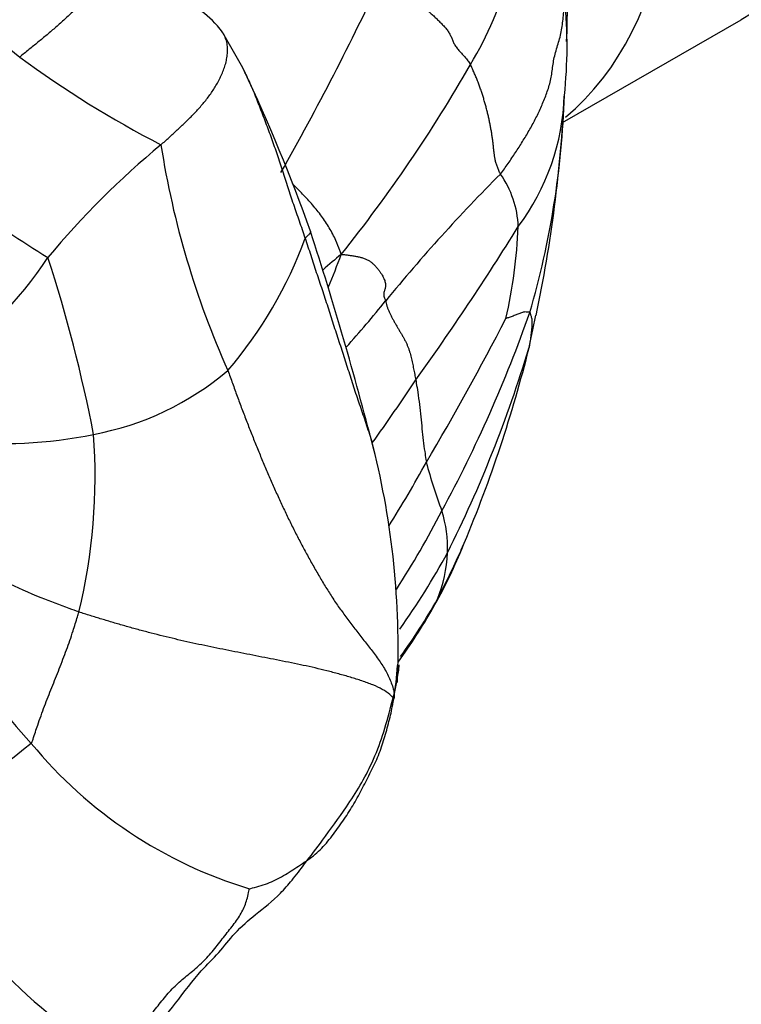
# Model space of a CAD drawing. Units: millimetres. Extents: x -252 to 1119, y 0 to 1165.
# Drawn here: x -200 to -185, y 120 to 141 of the extents above; entities that cross this region are included whole.
import ezdxf

# ---------------------------------------------------------------- set-up
doc = ezdxf.new("R2010")
doc.units = ezdxf.units.MM
for name, color, linetype in [('53703', 7, 'Continuous'), ('53706', 7, 'Continuous'), ('56666', 7, 'Continuous'), ('Défaut', 7, 'Continuous')]:
    doc.layers.add(name, color=color, linetype=linetype)

# ---------------------------------------------------------------- blocks, each defined once
blk = doc.blocks.new('SE2')
at = {"layer": '53703', "color": 7, "linetype": 'Continuous'}
for centre, radius, start, end in [((-210.622, 141.193), 21.581, 357.7697, 6.6332), ((-191.437, 151.584), 14.591, 214.7199, 232.3409), ((-245.235, 166.116), 57.778, 330.48253, 335.0262), ((-197.143, 143.585), 7.137, 328.6946, 345.4864), ((-198.334, 140.25), 9.285, 353.7617, 5.9327), ((-213.097, 130.505), 19.687, 28.0333, 30.6286), ((-187.363, 157.662), 21.897, 233.6181, 242.6146), ((-217.65, 155.11), 30.658, 321.3335, 330.2053), ((-229.173, 123.986), 36.984, 19.6647, 25.2401), ((-193.908, 139.406), 4.807, 323.2498, 358.0394), ((-207.119, 139.805), 18.023, 343.7272, 358.2086), ((-217.158, 140.536), 28.082, 347.9945, 357.3203), ((-184.037, 161.424), 29.99, 230.8694, 238.361), ((-186.175, 124.596), 17.674, 129.5765, 140.2751), ((-179.386, 141.033), 18.267, 188.8633, 204.1607), ((-164.845, 112.096), 36.133, 135.0688, 140.6709), ((-192.086, 136.445), 2.032, 2.3801, 35.1435), ((-238.507, 166.592), 57.019, 324.3507, 328.1811), ((-200.688, 136.991), 10.641, 347.1823, 357.5144), ((-266.411, 113.1), 75.747, 14.42433, 17.94045), ((-202.773, 139.316), 8.85, 319.3963, 340.0113), ((-182.609, 122.414), 17.512, 129.3495, 130.9585), ((-210.604, 142.174), 18, 337.492, 339.79), ((-206.397, 140.228), 7.921, 303.4401, 326.8036), ((-229.415, 126.3), 31.16, 10.9834, 17.9277), ((-211.995, 150.484), 24.668, 318.1843, 321.1089), ((-216.814, 144.265), 28.623, 331.6079, 340.5938), ((-215.114, 139.815), 25.933, 346.824, 348.6176), ((-243.358, 162.031), 59.705, 329.42418, 332.68204), ((-215.366, 141.714), 26.663, 333.433, 343.2244), ((-217.62, 140.992), 28.647, 337.141, 345.6748), ((-199.922, 138.111), 5.976, 280.5629, 310.3402), ((-228.812, 157.692), 43.982, 324.3514, 326.4125), ((-200.714, 141.392), 9.348, 264.0491, 281.6487), ((-210.689, 131.372), 11.894, 346.353, 4.1676), ((-209.435, 127.838), 16.897, 357.5392, 14.1515), ((-218.178, 146.144), 29.957, 328.1617, 331.0879), ((-182.638, 134.075), 9.625, 194.5304, 200.8179), ((-209.715, 140.027), 20.366, 327.3292, 332.598), ((-193.961, 129.902), 2.445, 357.3667, 17.9255), ((-205.085, 135.888), 15.109, 336.3465, 337.0762), ((-202.183, 134.469), 11.889, 330.665, 337.2044), ((-205.085, 135.888), 15.109, 332.1551, 336.3465), ((-162.934, 158.804), 49.681, 215.7822, 221.5522), ((-206.202, 137.82), 16.736, 324.9522, 331.3258), ((-194.445, 129.92), 2.93, 338.1646, 357.4383), ((-203.964, 135.85), 14.109, 324.4454, 330.1635), ((-193.143, 129.443), 1.544, 328.8914, 336.6373), ((-203.103, 135.146), 13.024, 324.2114, 330.0509), ((-196.943, 127.944), 4.455, 343.0471, 353.9047), ((-202.878, 128.299), 10.365, 351.5141, 355.3464), ((-181.997, 102.668), 29.421, 128.0061, 134.3789), ((-192.9, 131.785), 9.34, 219.4532, 253.1386), ((-192.396, 129.189), 11.565, 208.3586, 239.1493)]:
    blk.add_arc(centre, radius, start, end, dxfattribs=at)
for points, knots in [([(-198.439, 142.309), (-198.431, 142.285), (-198.423, 142.23), (-198.435, 142.135), (-198.466, 142.032), (-198.51, 141.928), (-198.562, 141.824), (-198.622, 141.722), (-198.686, 141.622), (-198.755, 141.524), (-198.829, 141.428), (-198.906, 141.335), (-198.986, 141.243), (-199.07, 141.153), (-199.155, 141.066), (-199.242, 140.98), (-199.331, 140.896), (-199.421, 140.813), (-199.512, 140.732), (-199.603, 140.651), (-199.695, 140.572), (-199.788, 140.493), (-199.881, 140.415), (-199.975, 140.338), (-200.069, 140.261), (-200.163, 140.185), (-200.257, 140.109), (-200.32, 140.058), (-200.352, 140.033)], [0.0720541, 0.0720541, 0.0720541, 0.0720541, 0.1071429, 0.1428571, 0.1785714, 0.2142857, 0.25, 0.2857143, 0.3214286, 0.3571429, 0.3928571, 0.4285714, 0.4642857, 0.5, 0.5357143, 0.5714286, 0.6071429, 0.6428571, 0.6785714, 0.7142857, 0.75, 0.7857143, 0.8214286, 0.8571429, 0.8928571, 0.9285714, 0.9642857, 1, 1, 1, 1]), ([(-196.157, 140.534), (-196.198, 140.588), (-196.483, 140.961), (-197.252, 141.35), (-197.973, 141.959), (-198.44, 142.312)], [0, 0, 0, 0, 0.062652, 0.503221, 1, 1, 1, 1]), ([(-197.435, 138.218), (-197.407, 138.244), (-197.351, 138.295), (-197.266, 138.371), (-197.183, 138.448), (-197.1, 138.525), (-197.017, 138.603), (-196.935, 138.681), (-196.854, 138.76), (-196.774, 138.84), (-196.696, 138.922), (-196.62, 139.006), (-196.546, 139.093), (-196.475, 139.182), (-196.407, 139.274), (-196.343, 139.37), (-196.283, 139.47), (-196.228, 139.573), (-196.177, 139.679), (-196.133, 139.789), (-196.097, 139.902), (-196.071, 140.018), (-196.058, 140.135), (-196.06, 140.253), (-196.079, 140.366), (-196.113, 140.46), (-196.144, 140.514), (-196.157, 140.534)], [0, 0, 0, 0, 0.0357143, 0.0714286, 0.1071429, 0.1428571, 0.1785714, 0.2142857, 0.25, 0.2857143, 0.3214286, 0.3571429, 0.3928571, 0.4285714, 0.4642857, 0.5, 0.5357143, 0.5714286, 0.6071429, 0.6428571, 0.6785714, 0.7142857, 0.75, 0.7857143, 0.8214286, 0.8571429, 0.8804631, 0.8804631, 0.8804631, 0.8804631]), ([(-194.455, 136.291), (-194.474, 136.349), (-194.514, 136.466), (-194.574, 136.64), (-194.635, 136.813), (-194.694, 136.986), (-194.753, 137.159), (-194.809, 137.331), (-194.865, 137.502), (-194.919, 137.673), (-194.974, 137.842), (-195.029, 138.011), (-195.087, 138.178), (-195.146, 138.344), (-195.206, 138.51), (-195.268, 138.674), (-195.331, 138.838), (-195.394, 139.001), (-195.457, 139.164), (-195.522, 139.325), (-195.59, 139.485), (-195.657, 139.63), (-195.703, 139.722), (-195.723, 139.761)], [0, 0, 0, 0, 0.0357143, 0.0714286, 0.1071429, 0.1428571, 0.1785714, 0.2142857, 0.25, 0.2857143, 0.3214286, 0.3571429, 0.3928571, 0.4285714, 0.4642857, 0.5, 0.5357143, 0.5714286, 0.6071429, 0.6428571, 0.6785714, 0.7142857, 0.7417408, 0.7417408, 0.7417408, 0.7417408]), ([(-193.713, 135.956), (-193.721, 135.99), (-193.757, 136.081), (-193.828, 136.267), (-193.954, 136.505), (-194.117, 136.749), (-194.301, 136.976), (-194.505, 137.199), (-194.652, 137.346), (-194.726, 137.419)], [0, 0, 0, 0, 0.0357143, 0.1428571, 0.2857143, 0.4285714, 0.5714286, 0.7142857, 0.8548557, 0.8548557, 0.8548557, 0.8548557]), ([(-194.346, 136.432), (-194.345, 136.426), (-194.344, 136.411), (-194.361, 136.381), (-194.401, 136.343), (-194.439, 136.314), (-194.455, 136.291)], [0.8679244, 0.8679244, 0.8679244, 0.8679244, 0.8928571, 0.9285714, 0.9642857, 1, 1, 1, 1]), ([(-194.455, 136.291), (-194.436, 136.232), (-194.399, 136.114), (-194.343, 135.937), (-194.287, 135.76), (-194.228, 135.584), (-194.167, 135.407), (-194.107, 135.23), (-194.048, 135.052), (-193.992, 134.873), (-193.935, 134.694), (-193.878, 134.515), (-193.819, 134.336), (-193.76, 134.158), (-193.701, 133.979), (-193.644, 133.801), (-193.587, 133.622), (-193.53, 133.443), (-193.473, 133.264), (-193.415, 133.086), (-193.355, 132.909), (-193.294, 132.731), (-193.233, 132.554), (-193.174, 132.377), (-193.117, 132.198), (-193.071, 132.042), (-193.045, 131.945), (-193.036, 131.909)], [0, 0, 0, 0, 0.0357143, 0.0714286, 0.1071429, 0.1428571, 0.1785714, 0.2142857, 0.25, 0.2857143, 0.3214286, 0.3571429, 0.3928571, 0.4285714, 0.4642857, 0.5, 0.5357143, 0.5714286, 0.6071429, 0.6428571, 0.6785714, 0.7142857, 0.75, 0.7857143, 0.8214286, 0.8571429, 0.8788265, 0.8788265, 0.8788265, 0.8788265]), ([(-189.817, 134.754), (-189.82, 134.758), (-189.837, 134.759), (-189.871, 134.759), (-189.92, 134.771), (-189.989, 134.75), (-190.065, 134.717), (-190.141, 134.69), (-190.218, 134.659), (-190.278, 134.64), (-190.309, 134.631), (-190.312, 134.63)], [0, 0, 0, 0, 0.035714, 0.142857, 0.285714, 0.428571, 0.571429, 0.714286, 0.857143, 0.964286, 1, 1, 1, 1]), ([(-189.817, 134.754), (-189.814, 134.751), (-189.806, 134.725), (-189.792, 134.67), (-189.773, 134.61), (-189.774, 134.503), (-189.785, 134.384), (-189.797, 134.27), (-189.815, 134.151), (-189.828, 134.069), (-189.836, 134.027), (-189.837, 134.019)], [0, 0, 0, 0, 0.035714, 0.142857, 0.285714, 0.428571, 0.571429, 0.714286, 0.857143, 0.964286, 1, 1, 1, 1]), ([(-192.173, 133.36), (-192.169, 133.339), (-192.156, 133.254), (-192.129, 133.085), (-192.096, 132.853), (-192.071, 132.599), (-192.044, 132.353), (-192.022, 132.107), (-191.991, 131.898), (-191.969, 131.751), (-191.958, 131.677), (-191.955, 131.66)], [0, 0, 0, 0, 0.035714, 0.142857, 0.285714, 0.428571, 0.571429, 0.714286, 0.857143, 0.964286, 1, 1, 1, 1]), ([(-199.13, 128.566), (-199.197, 128.589), (-199.458, 128.688), (-199.975, 128.878), (-200.644, 129.175), (-201.33, 129.548), (-201.974, 129.965), (-202.605, 130.423), (-203.183, 130.839), (-203.611, 131.135), (-203.823, 131.285), (-203.882, 131.334)], [0, 0, 0, 0, 0.035714, 0.142857, 0.285714, 0.428571, 0.571429, 0.714286, 0.857143, 0.964286, 1, 1, 1, 1]), ([(-200.112, 125.85), (-200.095, 125.874), (-200.055, 126.005), (-199.972, 126.262), (-199.841, 126.618), (-199.688, 127.006), (-199.533, 127.394), (-199.383, 127.783), (-199.258, 128.141), (-199.18, 128.404), (-199.139, 128.533), (-199.13, 128.566)], [0, 0, 0, 0, 0.035714, 0.142857, 0.285714, 0.428571, 0.571429, 0.714286, 0.857143, 0.964286, 1, 1, 1, 1]), ([(-198.212, 119.121), (-197.995, 119.398), (-197.654, 119.835), (-197.099, 120.52), (-196.662, 121.111), (-196.246, 121.508), (-195.918, 121.942), (-195.454, 122.345), (-195.055, 122.647), (-194.715, 123.035), (-194.429, 123.411), (-194.051, 123.91), (-193.554, 124.592), (-193.117, 125.307), (-192.84, 126.045), (-192.74, 126.414), (-192.681, 126.645)], [0, 0, 0, 0, 0.097727, 0.182946, 0.283277, 0.351147, 0.414189, 0.479303, 0.555648, 0.591598, 0.632666, 0.691907, 0.773146, 0.8756, 0.934788, 1, 1, 1, 1])]:
    blk.add_open_spline(points, degree=3, knots=knots, dxfattribs=at)
for points in [[(-192.859, 141.722), (-192.834, 141.692), (-192.777, 141.651), (-192.691, 141.59), (-192.607, 141.529), (-192.524, 141.469), (-192.442, 141.408), (-192.362, 141.347), (-192.284, 141.287), (-192.208, 141.227), (-192.133, 141.166), (-192.06, 141.107), (-191.99, 141.047), (-191.921, 140.987), (-191.853, 140.927), (-191.787, 140.866), (-191.722, 140.804), (-191.658, 140.741), (-191.596, 140.676), (-191.539, 140.61), (-191.489, 140.542), (-191.451, 140.474), (-191.423, 140.404), (-191.395, 140.332), (-191.356, 140.259), (-191.299, 140.186), (-191.23, 140.112), (-191.16, 140.036), (-191.097, 139.957), (-191.061, 139.904), (-191.045, 139.876)], [(-190.425, 137.615), (-190.397, 137.651), (-190.344, 137.725), (-190.265, 137.835), (-190.188, 137.947), (-190.114, 138.059), (-190.041, 138.171), (-189.97, 138.285), (-189.899, 138.398), (-189.832, 138.513), (-189.767, 138.629), (-189.705, 138.746), (-189.647, 138.864), (-189.592, 138.984), (-189.54, 139.105), (-189.49, 139.228), (-189.445, 139.353), (-189.406, 139.481), (-189.376, 139.613), (-189.355, 139.749), (-189.339, 139.887), (-189.315, 140.025), (-189.278, 140.164), (-189.233, 140.304), (-189.193, 140.446), (-189.162, 140.591), (-189.14, 140.739), (-189.123, 140.889), (-189.11, 141.04), (-189.102, 141.14), (-189.099, 141.21)], [(-190.425, 137.615), (-190.436, 137.637), (-190.459, 137.687), (-190.49, 137.762), (-190.515, 137.835), (-190.534, 137.908), (-190.546, 137.98), (-190.556, 138.052), (-190.563, 138.125), (-190.571, 138.2), (-190.579, 138.277), (-190.59, 138.356), (-190.602, 138.437), (-190.616, 138.519), (-190.631, 138.602), (-190.647, 138.685), (-190.665, 138.769), (-190.684, 138.854), (-190.705, 138.938), (-190.728, 139.024), (-190.752, 139.109), (-190.777, 139.195), (-190.805, 139.281), (-190.833, 139.366), (-190.864, 139.452), (-190.896, 139.538), (-190.93, 139.623), (-190.966, 139.708), (-191.004, 139.792), (-191.029, 139.849), (-191.045, 139.876)], [(-193.713, 135.956), (-193.678, 135.956), (-193.625, 135.949), (-193.548, 135.938), (-193.471, 135.926), (-193.396, 135.914), (-193.323, 135.899), (-193.253, 135.879), (-193.188, 135.854), (-193.129, 135.821), (-193.076, 135.78), (-193.029, 135.736), (-192.987, 135.691), (-192.949, 135.645), (-192.914, 135.598), (-192.883, 135.551), (-192.855, 135.504), (-192.832, 135.458), (-192.814, 135.413), (-192.803, 135.371), (-192.797, 135.331), (-192.798, 135.296), (-192.803, 135.263), (-192.812, 135.232), (-192.822, 135.201), (-192.831, 135.169), (-192.835, 135.135), (-192.832, 135.095), (-192.817, 135.05), (-192.801, 135.017), (-192.794, 134.996)], [(-192.794, 134.996), (-192.79, 134.982), (-192.784, 134.945), (-192.769, 134.888), (-192.749, 134.83), (-192.724, 134.771), (-192.696, 134.712), (-192.666, 134.653), (-192.635, 134.594), (-192.602, 134.534), (-192.567, 134.475), (-192.532, 134.416), (-192.497, 134.357), (-192.462, 134.298), (-192.428, 134.238), (-192.396, 134.179), (-192.366, 134.119), (-192.341, 134.06), (-192.319, 134.001), (-192.3, 133.943), (-192.284, 133.884), (-192.269, 133.825), (-192.255, 133.767), (-192.242, 133.709), (-192.23, 133.65), (-192.218, 133.592), (-192.206, 133.534), (-192.195, 133.476), (-192.184, 133.418), (-192.177, 133.38), (-192.173, 133.36)], [(-196.053, 133.556), (-196.02, 133.468), (-195.957, 133.291), (-195.862, 133.025), (-195.763, 132.761), (-195.663, 132.498), (-195.56, 132.236), (-195.456, 131.975), (-195.35, 131.716), (-195.241, 131.459), (-195.131, 131.205), (-195.018, 130.952), (-194.902, 130.703), (-194.784, 130.456), (-194.663, 130.213), (-194.539, 129.973), (-194.412, 129.737), (-194.281, 129.503), (-194.148, 129.272), (-194.011, 129.044), (-193.868, 128.82), (-193.716, 128.6), (-193.557, 128.383), (-193.391, 128.167), (-193.221, 127.951), (-193.051, 127.734), (-192.889, 127.511), (-192.75, 127.28), (-192.651, 127.04), (-192.606, 126.875), (-192.627, 126.77)], [(-192.627, 126.77), (-192.628, 126.781), (-192.704, 126.863), (-192.856, 126.968), (-193.055, 127.061), (-193.282, 127.143), (-193.522, 127.218), (-193.764, 127.287), (-194.008, 127.351), (-194.251, 127.41), (-194.495, 127.464), (-194.74, 127.515), (-194.985, 127.564), (-195.231, 127.612), (-195.478, 127.66), (-195.725, 127.709), (-195.972, 127.758), (-196.22, 127.808), (-196.467, 127.858), (-196.714, 127.91), (-196.961, 127.965), (-197.206, 128.023), (-197.451, 128.083), (-197.695, 128.145), (-197.937, 128.209), (-198.179, 128.276), (-198.419, 128.347), (-198.657, 128.419), (-198.895, 128.491), (-199.053, 128.539), (-199.13, 128.566)], [(-195.609, 122.847), (-195.579, 122.859), (-195.455, 122.885), (-195.278, 122.939), (-195.108, 123.008), (-194.945, 123.093), (-194.788, 123.19), (-194.631, 123.291), (-194.475, 123.393), (-194.322, 123.5), (-194.179, 123.62), (-194.049, 123.755), (-193.929, 123.9), (-193.815, 124.052), (-193.706, 124.208), (-193.599, 124.364), (-193.497, 124.523), (-193.403, 124.686), (-193.314, 124.852), (-193.228, 125.018), (-193.141, 125.184), (-193.056, 125.35), (-192.979, 125.518), (-192.91, 125.69), (-192.851, 125.865), (-192.798, 126.04), (-192.749, 126.215), (-192.704, 126.39), (-192.664, 126.564), (-192.646, 126.682), (-192.627, 126.77)], [(-192.681, 126.645), (-192.655, 126.682), (-192.635, 126.722), (-192.627, 126.77)], [(-198.327, 119.261), (-198.29, 119.314), (-198.22, 119.419), (-198.116, 119.573), (-198.011, 119.724), (-197.907, 119.871), (-197.804, 120.017), (-197.701, 120.159), (-197.599, 120.298), (-197.496, 120.432), (-197.391, 120.562), (-197.284, 120.688), (-197.174, 120.808), (-197.057, 120.918), (-196.936, 121.021), (-196.812, 121.122), (-196.689, 121.224), (-196.57, 121.334), (-196.457, 121.452), (-196.349, 121.578), (-196.245, 121.711), (-196.142, 121.844), (-196.041, 121.974), (-195.942, 122.098), (-195.853, 122.219), (-195.778, 122.341), (-195.716, 122.465), (-195.667, 122.594), (-195.63, 122.731), (-195.613, 122.827), (-195.609, 122.847)]]:
    blk.add_open_spline(points, degree=3, dxfattribs=at)
at = {"layer": '53706', "color": 7, "linetype": 'Continuous'}
blk.add_line((-189.141, 138.677), (-185.457, 140.804), dxfattribs=at)
for centre, start_param, end_param in [((-192.457, 152.929), 0, 3.141593), ((-196.735, 150.459), 0.097997, 3.252608)]:
    blk.add_ellipse(centre, major_axis=(7, -12.124), ratio=0.57735, start_param=start_param, end_param=end_param, dxfattribs=at)
at = {"layer": '56666', "color": 7, "linetype": 'Continuous'}
blk.add_ellipse((-133.803, 186.793), major_axis=(42.5, -73.612), ratio=0.57735, start_param=0, end_param=4.522939, dxfattribs=at)

msp = doc.modelspace()

# ---------------------------------------------------------------- block references
at = {"layer": 'Défaut'}
msp.add_blockref('SE2', (0, 0), dxfattribs=at)

doc.saveas('drawing.dxf')
